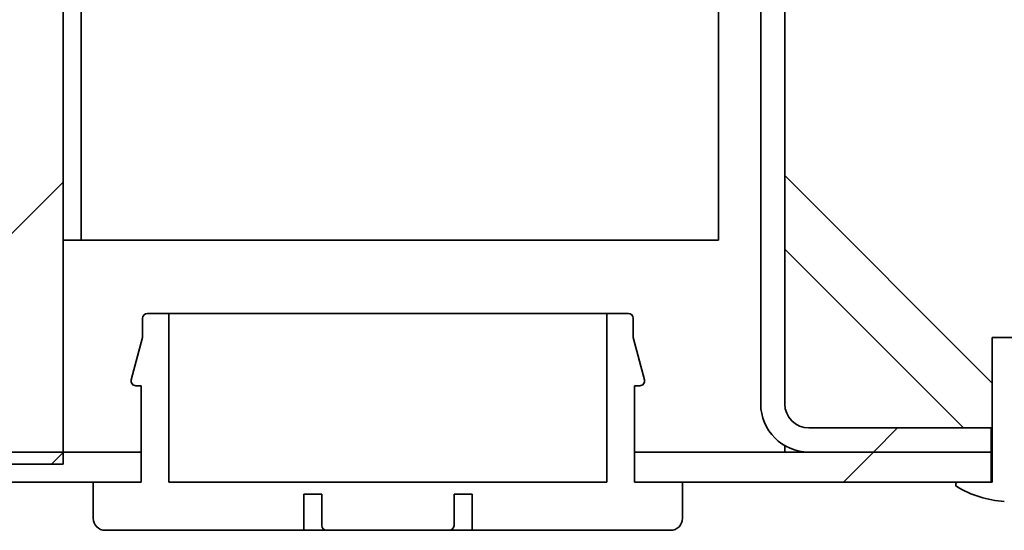
# Paper-space layout 'SW_Model_1' of a CAD drawing. Units: millimetres. Extents: x 0 to 594, y 0 to 420.
# Drawn here: x 119 to 123, y 136 to 138 of the extents above; entities that cross this region are included whole.
import ezdxf

# ---------------------------------------------------------------- set-up
doc = ezdxf.new("R2010")
doc.units = ezdxf.units.MM
doc.layers.add('SLD-0_0', color=179, linetype='Continuous')
doc.styles.add('SLDTEXTSTYLE0', font='TXT', dxfattribs={"width": 0.75})
doc.dimstyles.new('SLDDIMSTYLE0', dxfattribs={"dimtxt": 3.5, "dimasz": 3.302, "dimexe": 0, "dimexo": 0.0625, "dimgap": 0.875, "dimtad": 1, "dimdec": 0, "dimlfac": 10, "dimrnd": 1e-09, "dimzin": 12, "dimdsep": 46, "dimtxsty": 'SLDTEXTSTYLE0', "dimblk1": 'NONE', "dimblk2": 'NONE', "dimsah": 1, "dimcen": 0.09, "dimadec": 0, "dimazin": 3, "dimtfac": 1, "dimtdec": 0, "dimtofl": 0, "dimtmove": 0, "dimatfit": 3, "dimldrblk": 'NONE', "dimfxl": 1, "dimfrac": 2, "dimtolj": 1, "dimtzin": 12, "dimarcsym": 0})
doc.dimstyles.new('SLDDIMSTYLE1', dxfattribs={"dimtxt": 3.5, "dimasz": 3.302, "dimexe": 0, "dimexo": 0.0625, "dimgap": 0.875, "dimtad": 1, "dimdec": 0, "dimlfac": 10, "dimrnd": 1e-09, "dimzin": 12, "dimdsep": 46, "dimtxsty": 'SLDTEXTSTYLE0', "dimblk1": 'NONE', "dimblk2": 'NONE', "dimsah": 1, "dimcen": 0.09, "dimadec": 0, "dimazin": 3, "dimtfac": 1, "dimtofl": 0, "dimtmove": 0, "dimatfit": 3, "dimldrblk": 'NONE', "dimfxl": 1, "dimfrac": 2, "dimtolj": 1, "dimtzin": 12, "dimarcsym": 0})

# ---------------------------------------------------------------- blocks, each defined once
blk = doc.blocks.new('_D_2')
at = {"layer": 'SLD-0_0', "color": 250, "true_color": 0x191924}
for p, q in [((43.3447, 137.1341), (43.3447, 308.6471)), ((168.3749, 240.612), (168.3749, 308.6471)), ((168.3749, 307.6471), (43.3447, 307.6471))]:
    blk.add_line(p, q, dxfattribs=at)
for points in [[(43.3447, 307.6471), (46.6467, 307.1391), (46.6467, 308.1551)], [(168.3749, 307.6471), (165.0729, 308.1551), (165.0729, 307.1391)]]:
    blk.add_solid(points, dxfattribs=at)
at = {"layer": 'SLD-0_0', "color": 250, "true_color": 0x191924, "insert": (100.6875, 312.1589), "char_height": 3.5, "attachment_point": 1, "style": 'SLDTEXTSTYLE0'}
blk.add_mtext('1250', dxfattribs=at)
blk = doc.blocks.new('_None')
blk = doc.blocks.new('_D_3')
at = {"layer": 'SLD-0_0', "color": 250, "true_color": 0x191924}
for p, q in [((108.8842, 298.9992), (186.4546, 298.9992)), ((185.4546, 298.9992), (185.4546, 136.0091)), ((133.3447, 136.0091), (186.4546, 136.0091))]:
    blk.add_line(p, q, dxfattribs=at)
for points in [[(185.4546, 298.9992), (184.9466, 295.6972), (185.9626, 295.6972)], [(185.4546, 136.0091), (185.9626, 139.3111), (184.9466, 139.3111)]]:
    blk.add_solid(points, dxfattribs=at)
at = {"layer": 'SLD-0_0', "color": 250, "true_color": 0x191924, "insert": (180.9429, 212.3319), "char_height": 3.5, "attachment_point": 1, "rotation": 90, "style": 'SLDTEXTSTYLE0'}
blk.add_mtext('1630', dxfattribs=at)

psp = doc.layouts.new('SW_Model_1')

# ---------------------------------------------------------------- hatches: boundary and pattern name
at = {"linetype": 'Continuous', "true_color": 0x191924}
h = psp.add_hatch(dxfattribs=at)
h.set_pattern_fill('INSUL', color=250, scale=0.25, angle=45, style=0)
edge = h.paths.add_edge_path(flags=0)
edge.add_spline(control_points=[(119.294668, 142.392102), (118.622265, 142.530312), (117.956112, 142.667086), (117.294668, 142.800539)], knot_values=[0.44641886, 0.44641886, 0.44641886, 0.44641886, 0.45597115, 0.45597115, 0.45597115, 0.45597115], weights=[1, 1, 1, 1], degree=3, periodic=0)
edge.add_line((117.294668, 142.800539), (117.294668, 136.08407))
edge.add_line((117.294668, 136.08407), (119.294668, 136.08407))
edge.add_line((119.294668, 136.08407), (119.294668, 142.392102))
h = psp.add_hatch(dxfattribs=at)
h.set_pattern_fill('DIN 201 Stahl und Stahlguss', color=250, style=0, pattern_type=2)
h.set_pattern_definition([(45, (0, 0), (-13.4704, 13.4704), []), (45, (4.49, 0), (-13.4704, 13.4704), []), (45, (8.98, 0), (-13.4704, 13.4704), []), (45, (13.47, 0), (-13.4704, 13.4704), [])])
edge = h.paths.add_edge_path(flags=0)
edge.add_spline(control_points=[(122.294668, 141.781404), (122.261315, 141.788054), (122.227982, 141.794707), (122.194668, 141.801363)], knot_values=[0.43242616, 0.43242616, 0.43242616, 0.43242616, 0.43288521, 0.43288521, 0.43288521, 0.43288521], weights=[1, 1, 1, 1], degree=3, periodic=0)
edge.add_line((122.194668, 141.801363), (122.194668, 136.33407))
edge.add_arc((122.394668, 136.33407), 0.2, 180, 270)
edge.add_line((122.394668, 136.13407), (123.152168, 136.13407))
edge.add_line((123.152168, 136.13407), (123.152168, 136.23407))
edge.add_line((123.152168, 136.23407), (122.394668, 136.23407))
edge.add_arc((122.394668, 136.33407), 0.1, 180, 270, ccw=False)
edge.add_line((122.294668, 136.33407), (122.294668, 141.781404))
h = psp.add_hatch(dxfattribs=at)
h.set_pattern_fill('ANSI32', color=250, style=0)
edge = h.paths.add_edge_path(flags=0)
edge.add_line((117.219668, 137.85907), (117.094668, 137.85907))
edge.add_line((117.094668, 137.85907), (117.094668, 136.23407))
edge.add_arc((117.319668, 136.23407), 0.225, 180, 270)
edge.add_line((117.319668, 136.00907), (119.619668, 136.00907))
edge.add_line((119.619668, 136.00907), (119.619668, 136.13407))
edge.add_line((119.619668, 136.13407), (117.319668, 136.13407))
edge.add_arc((117.319668, 136.23407), 0.1, 180, 270, ccw=False)
edge.add_line((117.219668, 136.23407), (117.219668, 137.85907))
h = psp.add_hatch(dxfattribs=at)
h.set_pattern_fill('ANSI31', color=250, style=0)
edge = h.paths.add_edge_path(flags=0)
edge.add_arc((120.899668, 135.82907), 0.02, 270, 360)
edge.add_line((120.919668, 135.82907), (120.919668, 135.95907))
edge.add_line((120.919668, 135.95907), (120.994668, 135.95907))
edge.add_line((120.994668, 135.95907), (120.994668, 135.80907))
edge.add_line((120.994668, 135.80907), (121.819668, 135.80907))
edge.add_arc((121.819668, 135.85907), 0.05, 270, 360)
edge.add_line((121.869668, 135.85907), (121.869668, 136.00907))
edge.add_line((121.869668, 136.00907), (121.669668, 136.00907))
edge.add_line((121.669668, 136.00907), (121.669668, 136.40907))
edge.add_line((121.669668, 136.40907), (121.691809, 136.40907))
edge.add_arc((121.691809, 136.42907), 0.02, 270, 375)
edge.add_line((121.711127, 136.434246), (121.664284, 136.60907))
edge.add_line((121.664284, 136.60907), (121.664284, 136.68907))
edge.add_arc((121.644284, 136.68907), 0.02, 0, 90)
edge.add_line((121.644284, 136.70907), (121.554668, 136.70907))
edge.add_line((121.554668, 136.70907), (121.554668, 136.00907))
edge.add_line((121.554668, 136.00907), (119.734668, 136.00907))
edge.add_line((119.734668, 136.00907), (119.734668, 136.70907))
edge.add_line((119.734668, 136.70907), (119.645053, 136.70907))
edge.add_arc((119.645053, 136.68907), 0.02, 90, 180)
edge.add_line((119.625053, 136.68907), (119.625053, 136.60907))
edge.add_line((119.625053, 136.60907), (119.578209, 136.434246))
edge.add_arc((119.597528, 136.42907), 0.02, 165, 270)
edge.add_line((119.597528, 136.40907), (119.619668, 136.40907))
edge.add_line((119.619668, 136.40907), (119.619668, 136.00907))
edge.add_line((119.619668, 136.00907), (119.419668, 136.00907))
edge.add_line((119.419668, 136.00907), (119.419668, 135.85907))
edge.add_arc((119.469668, 135.85907), 0.05, 180, 270)
edge.add_line((119.469668, 135.80907), (120.294668, 135.80907))
edge.add_line((120.294668, 135.80907), (120.294668, 135.95907))
edge.add_line((120.294668, 135.95907), (120.369668, 135.95907))
edge.add_line((120.369668, 135.95907), (120.369668, 135.82907))
edge.add_arc((120.389668, 135.82907), 0.02, 180, 270)
edge.add_line((120.389668, 135.80907), (120.899668, 135.80907))
h = psp.add_hatch(dxfattribs=at)
h.set_pattern_fill('DIN 128 Metalle', color=250, style=0, pattern_type=2)
h.set_pattern_definition([(45, (0, 0), (-8.9803, 8.98026), []), (45, (4.49, 0), (-8.9803, 8.9803), []), (45, (8.98, 0), (-8.9803, 8.9803), [])])
edge = h.paths.add_edge_path(flags=0)
edge.add_line((123.457168, 136.60907), (123.157168, 136.60907))
edge.add_line((123.157168, 136.60907), (123.157168, 136.00907))
edge.add_line((123.157168, 136.00907), (123.015335, 136.00907))
edge.add_arc((123.015335, 135.99907), 0.01, 90, 238.706479)
edge.add_arc((123.232168, 136.355789), 0.42745, 238.706479, 266.647068)
edge.add_line((123.207168, 135.92907), (123.207168, 136.02907))
edge.add_line((123.207168, 136.02907), (123.407168, 136.02907))
edge.add_line((123.407168, 136.02907), (123.407168, 135.92907))
edge.add_arc((123.382168, 136.355789), 0.42745, 273.352932, 301.293521)
edge.add_arc((123.599001, 135.99907), 0.01, 301.293521, 450)
edge.add_line((123.599001, 136.00907), (123.457168, 136.00907))
edge.add_line((123.457168, 136.00907), (123.457168, 136.60907))
h = psp.add_hatch(dxfattribs=at)
h.set_pattern_fill('ANSI32', color=250, style=0)
h.paths.add_polyline_path([(121.669668, 136.13407), (121.669668, 136.00907), (123.152168, 136.00907), (123.152168, 136.13407)], flags=0)

# ---------------------------------------------------------------- linework, layer by layer
at = {"layer": 'SLD-0_0'}
for p, q in [((119.294668, 136.08407), (119.294668, 142.392102)), ((122.194668, 141.801363), (122.194668, 136.33407)), ((122.294668, 136.33407), (122.294668, 141.781404)), ((119.734668, 136.70907), (119.645053, 136.70907)), ((119.734668, 136.00907), (119.734668, 136.70907)), ((121.644284, 136.70907), (121.554668, 136.70907)), ((121.554668, 136.70907), (121.554668, 136.00907)), ((119.625053, 136.68907), (119.625053, 136.60907)), ((121.664284, 136.60907), (121.664284, 136.68907)), ((119.625053, 136.60907), (119.578209, 136.434246)), ((121.711127, 136.434246), (121.664284, 136.60907)), ((123.157168, 136.60907), (123.157168, 136.00907)), ((123.457168, 136.60907), (123.157168, 136.60907)), ((119.597528, 136.40907), (119.619668, 136.40907)), ((119.619668, 136.40907), (119.619668, 136.00907)), ((121.669668, 136.00907), (121.669668, 136.40907)), ((121.669668, 136.40907), (121.691809, 136.40907)), ((123.152168, 136.23407), (122.394668, 136.23407)), ((123.152168, 136.13407), (123.152168, 136.23407)), ((119.619668, 136.13407), (117.319668, 136.13407)), ((119.619668, 136.00907), (119.619668, 136.13407)), ((123.152168, 136.13407), (121.669668, 136.13407)), ((121.669668, 136.13407), (121.669668, 136.00907)), ((122.394668, 136.13407), (123.152168, 136.13407)), ((123.152168, 136.00907), (123.152168, 136.13407)), ((117.294668, 136.08407), (119.294668, 136.08407)), ((117.319668, 136.00907), (119.619668, 136.00907)), ((119.619668, 136.00907), (119.419668, 136.00907)), ((119.419668, 136.00907), (119.419668, 135.85907)), ((121.554668, 136.00907), (119.734668, 136.00907)), ((121.669668, 136.00907), (123.152168, 136.00907)), ((121.869668, 136.00907), (121.669668, 136.00907)), ((121.869668, 135.85907), (121.869668, 136.00907)), ((123.157168, 136.00907), (123.015335, 136.00907)), ((120.294668, 135.80907), (120.294668, 135.95907)), ((120.294668, 135.95907), (120.369668, 135.95907)), ((120.369668, 135.95907), (120.369668, 135.82907)), ((120.919668, 135.82907), (120.919668, 135.95907)), ((120.919668, 135.95907), (120.994668, 135.95907)), ((120.994668, 135.95907), (120.994668, 135.80907)), ((119.469668, 135.80907), (120.294668, 135.80907)), ((120.389668, 135.80907), (120.899668, 135.80907)), ((120.994668, 135.80907), (121.819668, 135.80907))]:
    psp.add_line(p, q, dxfattribs=at)
at = {"layer": 'SLD-0_0', "color": 250, "linetype": 'Continuous', "lineweight": 35, "true_color": 0x191924}
for p, q in [((119.294668, 142.392102), (119.294668, 136.08407)), ((122.194668, 141.801363), (122.194668, 136.33407)), ((122.294668, 141.781404), (122.294668, 136.33407)), ((122.019668, 139.03407), (122.019668, 137.01407)), ((119.369668, 137.01407), (119.369668, 138.51407)), ((123.157168, 136.420098), (122.294668, 137.282598)), ((119.294668, 137.01407), (119.369668, 137.01407)), ((122.019668, 137.01407), (119.369668, 137.01407)), ((123.037351, 136.23407), (122.294668, 136.976753)), ((119.734668, 136.70907), (119.645053, 136.70907)), ((119.734668, 136.70907), (119.734668, 136.00907)), ((121.554668, 136.70907), (119.734668, 136.70907)), ((121.554668, 136.00907), (121.554668, 136.70907)), ((121.644284, 136.70907), (121.554668, 136.70907)), ((119.625053, 136.60907), (119.625053, 136.68907)), ((121.664284, 136.68907), (121.664284, 136.60907)), ((119.625053, 136.60907), (119.578209, 136.434246)), ((121.711127, 136.434246), (121.664284, 136.60907)), ((123.157168, 136.00907), (123.157168, 136.60907)), ((123.157168, 136.60907), (123.457168, 136.60907)), ((119.619668, 136.40907), (119.597528, 136.40907)), ((119.619668, 136.00907), (119.619668, 136.40907)), ((121.691809, 136.40907), (121.669668, 136.40907)), ((121.669668, 136.40907), (121.669668, 136.00907)), ((123.152168, 136.23407), (122.394668, 136.23407)), ((123.152168, 136.23407), (123.152168, 136.13407)), ((123.157168, 136.23407), (123.152168, 136.23407)), ((117.319668, 136.13407), (119.619668, 136.13407)), ((119.619668, 136.13407), (119.619668, 136.00907)), ((121.669668, 136.00907), (121.669668, 136.13407)), ((121.669668, 136.13407), (123.152168, 136.13407)), ((122.294668, 136.13407), (122.294668, 136.160865)), ((123.152168, 136.13407), (122.394668, 136.13407)), ((123.157168, 136.13407), (123.152168, 136.13407)), ((123.152168, 136.13407), (123.152168, 136.00907)), ((119.294668, 136.08407), (117.294668, 136.08407)), ((117.319668, 136.00907), (119.619668, 136.00907)), ((119.419668, 135.85907), (119.419668, 136.00907)), ((119.619668, 136.00907), (119.419668, 136.00907)), ((121.554668, 136.00907), (119.734668, 136.00907)), ((121.869668, 136.00907), (121.669668, 136.00907)), ((121.669668, 136.00907), (123.152168, 136.00907)), ((121.869668, 136.00907), (121.869668, 135.85907)), ((123.015335, 136.00907), (123.157168, 136.00907)), ((120.294668, 135.95907), (120.369668, 135.95907)), ((120.294668, 135.95907), (120.294668, 135.80907)), ((120.369668, 135.95907), (120.369668, 135.82907)), ((120.919668, 135.95907), (120.994668, 135.95907)), ((120.919668, 135.82907), (120.919668, 135.95907)), ((120.994668, 135.80907), (120.994668, 135.95907)), ((120.294668, 135.80907), (119.469668, 135.80907)), ((120.294668, 135.80907), (120.389668, 135.80907)), ((120.899668, 135.80907), (120.389668, 135.80907)), ((120.899668, 135.80907), (120.994668, 135.80907)), ((121.819668, 135.80907), (120.994668, 135.80907))]:
    psp.add_line(p, q, dxfattribs=at)
at = {"layer": 'SLD-0_0'}
for centre, radius, start, end in [((119.645053, 136.68907), 0.02, 90, 180), ((121.644284, 136.68907), 0.02, 0, 90), ((119.597528, 136.42907), 0.02, 165, 270), ((121.691809, 136.42907), 0.02, 270, 15), ((122.394668, 136.33407), 0.2, 180, 270), ((122.394668, 136.33407), 0.1, 180, 270), ((123.015335, 135.99907), 0.01, 90, 238.706479), ((123.232168, 136.355789), 0.42745, 238.706479, 266.647068), ((119.469668, 135.85907), 0.05, 180, 270), ((121.819668, 135.85907), 0.05, 270, 0), ((120.389668, 135.82907), 0.02, 180, 270), ((120.899668, 135.82907), 0.02, 270, 0)]:
    psp.add_arc(centre, radius, start, end, dxfattribs=at)
at = {"layer": 'SLD-0_0', "color": 250, "linetype": 'Continuous', "lineweight": 35, "true_color": 0x191924}
for centre, radius, start, end in [((119.645053, 136.68907), 0.02, 90, 180), ((121.644284, 136.68907), 0.02, 0, 90), ((119.597528, 136.42907), 0.02, 165, 270), ((121.691809, 136.42907), 0.02, 270, 15), ((122.394668, 136.33407), 0.2, 180, 270), ((122.394668, 136.33407), 0.1, 180, 270), ((123.015335, 135.99907), 0.01, 90, 238.706479), ((123.232168, 136.355789), 0.42745, 238.706479, 266.647068), ((119.469668, 135.85907), 0.05, 180, 270), ((121.819668, 135.85907), 0.05, 270, 0), ((120.389668, 135.82907), 0.02, 180, 270), ((120.899668, 135.82907), 0.02, 270, 0)]:
    psp.add_arc(centre, radius, start, end, dxfattribs=at)

# ---------------------------------------------------------------- dimensions: what is measured, and where the dimension line sits
at = {"layer": 'SLD-0_0', "color": 250, "true_color": 0x191924}
dim = psp.add_linear_dim(base=(168.374858, 307.647138), p1=(43.344668, 136.13407), p2=(168.374858, 239.611992), dimstyle='SLDDIMSTYLE0', dxfattribs=at)
dim.commit()
dim.dimension.update_dxf_attribs({"geometry": '_D_2', "text_midpoint": (105.859763, 307.647138), "dimtype": 160})
dim = psp.add_linear_dim(base=(185.454639, 298.999191), p1=(132.344668, 136.00907), p2=(107.884187, 298.999191), angle=90, dimstyle='SLDDIMSTYLE1', dxfattribs=at)
dim.commit()
dim.dimension.update_dxf_attribs({"geometry": '_D_3', "text_midpoint": (185.454639, 217.50413), "dimtype": 160})

doc.saveas('drawing.dxf')
